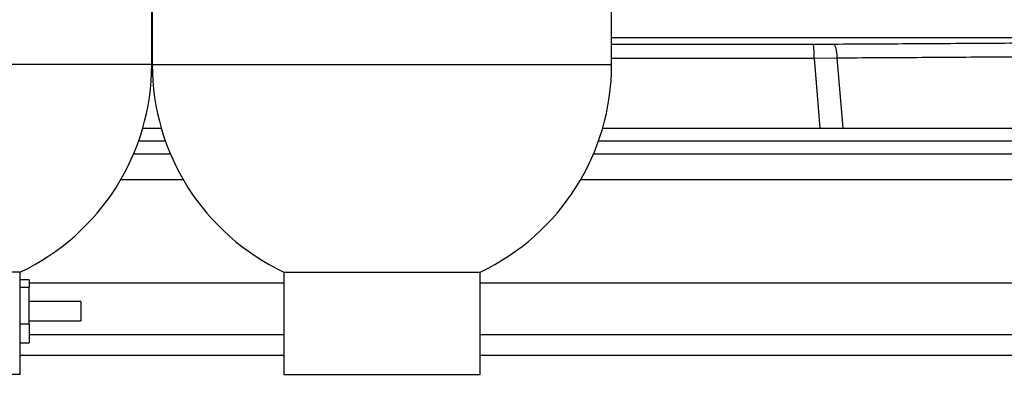
# Model space of a CAD drawing. Units: inches. Extents: x 680 to 4548, y 591 to 2744.
# Drawn here: x 3682 to 3872, y 1501 to 1570 of the extents above; entities that cross this region are included whole.
import ezdxf

# ---------------------------------------------------------------- set-up
doc = ezdxf.new("R2010")
doc.units = ezdxf.units.IN
doc.header["$MEASUREMENT"] = 0
doc.layers.add('DISEGNO', color=10, linetype='Continuous')

msp = doc.modelspace()

# ---------------------------------------------------------------- linework, layer by layer
at = {"layer": 'DISEGNO', "color": 7}
for p, q in [((3707.43, 1561.39), (3707.44, 2011.39)), ((3707.54, 2011.39), (3707.53, 1561.39)), ((3796.43, 1561.39), (3796.43, 1602.27)), ((3707.53, 1566.58), (3707.43, 1566.58)), ((4058.48, 1566.58), (3796.43, 1566.58)), ((3839.33, 1565.3), (3835.51, 1565.29)), ((3835.61, 1562.62), (3840.1, 1562.7)), ((3835.61, 1562.62), (3836.75, 1549.08)), ((3841.26, 1549.08), (3840.1, 1562.7)), ((3707.43, 1561.39), (3618.53, 1561.39)), ((3707.53, 1561.39), (3796.43, 1561.39)), ((3705.7, 1549.08), (3709.27, 1549.08)), ((3794.7, 1549.08), (3981.48, 1549.08)), ((3710.07, 1546.58), (3704.89, 1546.58)), ((3981.48, 1546.58), (3793.89, 1546.58)), ((3703.93, 1544.08), (3711.04, 1544.08)), ((3792.93, 1544.08), (3996.48, 1544.08)), ((3713.54, 1539.08), (3701.43, 1539.08)), ((3996.48, 1539.08), (3790.43, 1539.08)), ((3681.98, 1521.21), (3643.98, 1521.21)), ((3681.98, 1501.39), (3681.98, 1521.21)), ((3732.98, 1521.21), (3732.98, 1501.39)), ((3732.98, 1521.21), (3770.98, 1521.21)), ((3770.98, 1501.39), (3770.98, 1521.21)), ((3683.7, 1519.71), (3681.98, 1519.71)), ((3683.7, 1519.71), (3683.7, 1518.3)), ((3732.98, 1519.08), (3683.7, 1519.08)), ((3996.48, 1519.08), (3770.98, 1519.08)), ((3681.98, 1518.3), (3683.7, 1518.3)), ((3683.7, 1511.09), (3683.7, 1518.3)), ((3693.7, 1515.48), (3683.7, 1515.48)), ((3693.7, 1515.48), (3693.7, 1511.73)), ((3683.7, 1511.09), (3681.98, 1511.09)), ((3683.7, 1511.73), (3693.7, 1511.73)), ((3683.7, 1511.09), (3683.7, 1507.51)), ((3681.98, 1507.51), (3683.7, 1507.51)), ((3683.7, 1509.08), (3732.98, 1509.08)), ((3770.98, 1509.08), (3991.48, 1509.08)), ((3681.98, 1505.08), (3732.98, 1505.08)), ((3770.98, 1505.08), (3941.48, 1505.08)), ((3681.98, 1501.39), (3643.98, 1501.39)), ((3732.98, 1501.39), (3770.98, 1501.39))]:
    msp.add_line(p, q, dxfattribs=at)
at = {"layer": 'DISEGNO', "color": 7, "flags": 128}
msp.add_lwpolyline([(3840.1, 1562.7), (3840.09, 1563.19), (3840.04, 1563.67), (3839.97, 1564.12), (3839.88, 1564.51), (3839.76, 1564.84), (3839.63, 1565.09), (3839.48, 1565.24), (3839.33, 1565.3)], dxfattribs=at)
at = {"layer": 'DISEGNO', "color": 7}
for centre, radius, start, end in [((3816.71, 1563.29), 18.91, 357.9744, 6.0573), ((3662.98, 1561.39), 44.45, 295.3054, 359.9998), ((3751.98, 1561.39), 44.45, 179.9998, 244.6942), ((3751.98, 1561.39), 44.45, 295.3054, 359.9998)]:
    msp.add_arc(centre, radius, start, end, dxfattribs=at)
for points, knots in [([(3835.51, 1565.29), (3827.46, 1565.28), (3814.44, 1565.27), (3801.41, 1565.27), (3796.43, 1565.27)], [0, 0, 0, 0, 0.617919, 1, 1, 1, 1]), ([(3887.99, 1565.61), (3882.47, 1565.57), (3871.45, 1565.49), (3855.21, 1565.39), (3844.45, 1565.33), (3839.33, 1565.3)], [0, 0, 0, 0, 0.343936, 0.68763, 1, 1, 1, 1]), ([(3796.43, 1562.6), (3801.42, 1562.6), (3814.49, 1562.61), (3827.54, 1562.62), (3835.61, 1562.62)], [0, 0, 0, 0, 0.382144, 1, 1, 1, 1]), ([(3840.1, 1562.7), (3845.24, 1562.73), (3856.04, 1562.79), (3872.34, 1562.9), (3883.4, 1562.98), (3888.94, 1563.01)], [0, 0, 0, 0, 0.3123669, 0.6560616, 1, 1, 1, 1])]:
    msp.add_open_spline(points, degree=3, knots=knots, dxfattribs=at)

doc.saveas('drawing.dxf')
